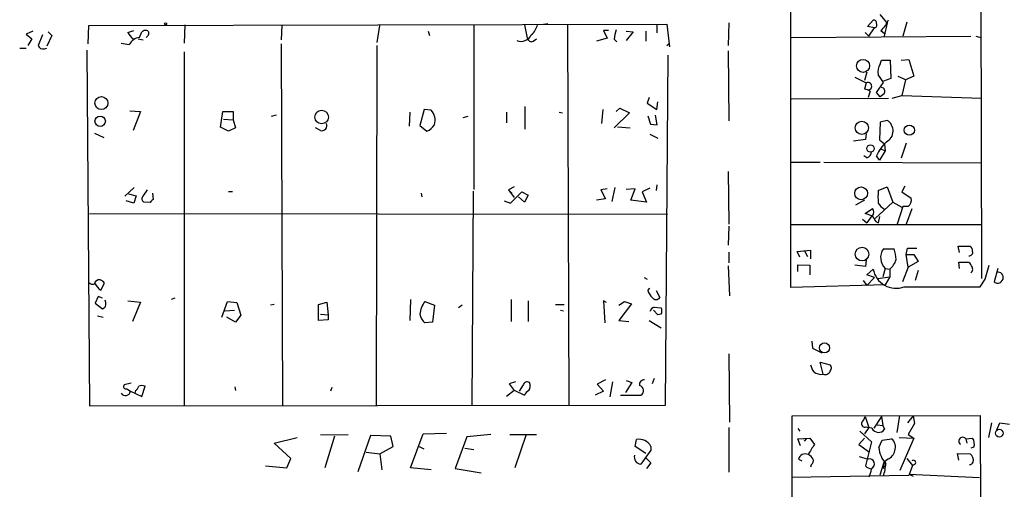
# Model space of a CAD drawing. Extents: x 0 to 748, y 1667 to 2603.
# Drawn here: x 194 to 326, y 2359 to 2422 of the extents above; entities that cross this region are included whole.
import ezdxf

# ---------------------------------------------------------------- set-up
doc = ezdxf.new("R2010")
doc.units = 0
doc.header["$MEASUREMENT"] = 0
doc.layers.add('MAIN', color=5, linetype='CONTINUOUS')

msp = doc.modelspace()

# ---------------------------------------------------------------- linework, layer by layer
at = {"layer": 'MAIN'}
for p, q in [((322.4107, 2504.5211), (322.7493, 2387.0037)), ((297.2647, 2385.8184), (297.2647, 2500.7957)), ((288.9673, 2421.2091), (288.8827, 2418.1611)), ((307.5093, 2420.7011), (308.2713, 2421.5477)), ((310.134, 2421.2091), (309.2027, 2422.3097)), ((310.134, 2421.2091), (309.7107, 2419.4311)), ((312.7587, 2421.2937), (312.2507, 2419.4311)), ((195.9187, 2420.1084), (194.9873, 2419.6851)), ((197.9507, 2420.0237), (198.4587, 2419.5157)), ((203.2847, 2418.4151), (203.3693, 2420.8704)), ((203.3693, 2420.8704), (280.67, 2421.0397)), ((208.6187, 2419.9391), (209.3807, 2420.1931)), ((210.1427, 2419.2617), (210.4813, 2420.0237)), ((216.2387, 2420.9551), (216.154, 2418.4997)), ((229.1927, 2420.8704), (229.108, 2418.9231)), ((242.2313, 2420.8704), (241.8927, 2418.5844)), ((248.7507, 2420.1084), (248.92, 2419.5157)), ((254.8467, 2420.8704), (254.8467, 2398.9417)), ((262.0433, 2419.1771), (261.7047, 2420.9551)), ((264.16, 2421.0397), (264.7527, 2421.1244)), ((267.3773, 2420.9551), (267.5467, 2370.0704)), ((272.8807, 2420.1931), (272.2033, 2420.1931)), ((272.2033, 2420.1931), (272.7113, 2419.1771)), ((275.2513, 2420.1084), (276.1827, 2420.0237)), ((276.1827, 2420.0237), (275.2513, 2418.8384)), ((277.876, 2420.1084), (277.876, 2418.7537)), ((279.3153, 2421.0397), (279.3153, 2419.8544)), ((280.67, 2421.0397), (281.0087, 2417.9917)), ((307.1707, 2419.9391), (307.6787, 2419.4311)), ((308.4407, 2420.5317), (307.5093, 2420.7011)), ((307.6787, 2419.4311), (308.4407, 2420.5317)), ((309.2873, 2420.1931), (309.7953, 2419.7697)), ((194.9873, 2419.6851), (195.7493, 2419.0924)), ((195.7493, 2419.0924), (195.2413, 2418.1611)), ((197.1887, 2419.6004), (196.596, 2418.1611)), ((198.4587, 2419.5157), (197.7813, 2418.0764)), ((209.9733, 2419.0924), (210.6507, 2418.9231)), ((211.2433, 2419.4311), (211.074, 2419.2617)), ((262.8053, 2418.7537), (263.2287, 2419.0924)), ((272.7113, 2419.1771), (271.272, 2418.7537)), ((273.6427, 2419.0077), (273.9813, 2418.6691)), ((297.3493, 2419.2617), (321.31, 2419.4311)), ((321.9873, 2419.4311), (322.6647, 2419.2617)), ((194.1407, 2417.8224), (194.9873, 2417.8224)), ((197.4427, 2417.7377), (197.7813, 2417.8224)), ((203.1153, 2417.5684), (203.454, 2369.9857)), ((207.6873, 2418.4997), (208.788, 2418.3304)), ((216.154, 2417.3144), (216.154, 2369.9857)), ((229.108, 2418.4151), (229.2773, 2369.9857)), ((241.8927, 2418.1611), (241.808, 2370.0704)), ((280.67, 2418.1611), (280.924, 2418.4151)), ((288.8827, 2417.4837), (288.9673, 2408.0857)), ((280.5007, 2370.0704), (280.8393, 2416.8911)), ((309.2027, 2415.7057), (309.372, 2416.2137)), ((309.372, 2416.2137), (310.5573, 2416.2137)), ((310.5573, 2416.2137), (310.642, 2413.7584)), ((311.9967, 2416.2137), (313.0127, 2416.2984)), ((313.0127, 2416.2984), (313.69, 2414.0971)), ((307.4247, 2414.6051), (307.086, 2413.5044)), ((305.816, 2413.9277), (307.34, 2413.1657)), ((310.642, 2413.7584), (309.626, 2413.4197)), ((311.5733, 2414.0971), (312.674, 2413.5891)), ((312.5893, 2413.5891), (312.0813, 2411.4724)), ((313.69, 2414.0971), (312.5893, 2413.5891)), ((307.34, 2413.1657), (307.086, 2412.3191)), ((307.848, 2412.0651), (307.594, 2411.2184)), ((308.6947, 2411.8957), (309.626, 2413.2504)), ((278.2993, 2411.2184), (278.0453, 2410.4564)), ((297.3493, 2411.0491), (310.3033, 2411.1337)), ((309.2027, 2411.3031), (308.6947, 2411.8957)), ((309.7107, 2411.7264), (309.2027, 2411.3031)), ((310.8113, 2411.1337), (312.0813, 2411.4724)), ((312.0813, 2411.4724), (322.7493, 2411.1337)), ((208.8727, 2409.4404), (210.312, 2409.3557)), ((210.312, 2409.3557), (209.296, 2406.8157)), ((220.98, 2407.2391), (221.3187, 2409.3557)), ((221.3187, 2409.3557), (222.6733, 2409.3557)), ((222.6733, 2409.3557), (222.6733, 2408.2551)), ((248.2427, 2409.6097), (247.65, 2407.4931)), ((249.174, 2409.5251), (248.2427, 2409.6097)), ((261.7047, 2410.0331), (261.7047, 2406.9851)), ((272.1187, 2409.6097), (271.9493, 2407.7471)), ((273.8967, 2409.3557), (274.4047, 2409.7791)), ((274.4047, 2409.7791), (275.6747, 2409.1864)), ((278.0453, 2410.4564), (279.3153, 2409.6097)), ((279.3153, 2409.6097), (279.4847, 2410.6257)), ((221.4033, 2408.3397), (222.6733, 2408.2551)), ((222.6733, 2408.2551), (223.012, 2407.1544)), ((228.4307, 2408.8477), (227.7533, 2408.6784)), ((246.2953, 2409.2711), (246.2107, 2407.4084)), ((254.0847, 2408.6784), (253.4073, 2408.5091)), ((259.2493, 2409.2711), (259.2493, 2407.8317)), ((266.2767, 2409.2711), (266.7, 2409.1864)), ((275.6747, 2409.1864), (273.6427, 2407.1544)), ((278.13, 2408.7631), (278.4687, 2407.6624)), ((279.4, 2407.5777), (279.146, 2408.8477)), ((310.134, 2408.1704), (309.2027, 2407.9164)), ((222.0807, 2406.7311), (220.98, 2407.2391)), ((223.012, 2407.1544), (222.0807, 2406.7311)), ((234.3573, 2406.8157), (233.68, 2407.1544)), ((247.65, 2407.4931), (248.5813, 2406.7311)), ((274.066, 2407.3237), (275.7593, 2407.1544)), ((278.4687, 2407.6624), (279.4, 2407.5777)), ((309.2027, 2407.9164), (309.118, 2405.5457)), ((204.1313, 2406.4771), (205.4013, 2405.8844)), ((278.384, 2406.3077), (279.4847, 2405.7997)), ((307.2553, 2405.6304), (305.6467, 2405.3764)), ((307.34, 2406.3924), (307.2553, 2405.6304)), ((309.118, 2405.5457), (309.7953, 2405.0377)), ((309.88, 2404.1064), (309.118, 2402.8364)), ((309.2873, 2404.3604), (309.88, 2404.1064)), ((309.7953, 2405.0377), (309.88, 2404.1064)), ((312.674, 2405.1224), (311.9967, 2403.0904)), ((307.4247, 2403.1751), (307.0013, 2403.4291)), ((309.118, 2402.8364), (308.6947, 2403.4291)), ((297.2647, 2402.5824), (301.1593, 2402.5824)), ((301.6673, 2402.5824), (322.6647, 2402.4977)), ((288.8827, 2401.3124), (288.9673, 2394.2851)), ((209.4653, 2399.1957), (208.1953, 2398.0104)), ((210.6507, 2398.0104), (211.2433, 2398.8571)), ((260.2653, 2399.2804), (259.5033, 2398.8571)), ((259.5033, 2398.8571), (259.9267, 2398.4337)), ((259.5033, 2398.8571), (260.2653, 2397.8411)), ((272.7113, 2399.0264), (271.8647, 2398.8571)), ((271.8647, 2398.8571), (272.4573, 2397.6717)), ((273.7273, 2399.1957), (273.304, 2397.3331)), ((276.4367, 2399.0264), (275.2513, 2398.9417)), ((275.844, 2397.5024), (276.4367, 2399.0264)), ((278.384, 2399.1111), (277.368, 2398.6031)), ((279.3153, 2399.5344), (279.2307, 2398.7724)), ((308.9487, 2398.7724), (310.134, 2399.2804)), ((310.134, 2399.2804), (310.896, 2397.2484)), ((312.5047, 2399.3651), (312.0813, 2398.6031)), ((208.7033, 2398.3491), (209.7193, 2398.0951)), ((209.7193, 2398.0951), (209.3807, 2397.0791)), ((211.9207, 2398.4337), (212.0053, 2397.5871)), ((222.5887, 2398.6031), (222.0807, 2398.6031)), ((247.8193, 2398.4337), (247.904, 2397.9257)), ((254.762, 2398.6877), (254.5927, 2370.0704)), ((259.7573, 2397.0791), (261.2813, 2398.6031)), ((261.62, 2397.2484), (260.858, 2397.9257)), ((261.2813, 2398.6031), (262.128, 2398.1797)), ((262.128, 2398.1797), (261.62, 2397.2484)), ((272.4573, 2397.6717), (271.272, 2397.5024)), ((277.9607, 2397.2484), (275.844, 2397.5024)), ((277.368, 2398.6031), (277.9607, 2397.2484)), ((307.086, 2397.5024), (305.9007, 2396.8251)), ((312.0813, 2398.6031), (313.3513, 2397.7564)), ((209.3807, 2397.0791), (208.3647, 2397.4177)), ((211.582, 2397.1637), (210.7353, 2397.2484)), ((258.9107, 2397.4177), (259.7573, 2397.0791)), ((307.1707, 2395.7244), (308.1867, 2396.4017)), ((308.5253, 2395.0471), (310.896, 2397.2484)), ((310.896, 2397.2484), (312.0813, 2396.5711)), ((312.2507, 2396.6557), (311.4887, 2394.2851)), ((312.928, 2396.6557), (312.2507, 2396.6557)), ((313.436, 2396.3171), (312.674, 2394.2851)), ((203.454, 2395.7244), (280.7547, 2395.6397)), ((306.832, 2394.9624), (307.4247, 2394.4544)), ((308.102, 2395.3857), (307.1707, 2395.7244)), ((308.102, 2395.3857), (307.4247, 2394.4544)), ((309.118, 2395.3011), (308.9487, 2394.4544)), ((288.9673, 2394.0311), (288.8827, 2391.4911)), ((322.6647, 2394.2004), (297.3493, 2394.2004)), ((308.61, 2394.6237), (308.9487, 2394.4544)), ((309.626, 2390.9831), (311.0653, 2390.9831)), ((312.674, 2390.2211), (312.8433, 2391.0677)), ((312.8433, 2391.0677), (314.1133, 2391.0677)), ((319.786, 2390.4751), (319.6167, 2391.3217)), ((319.6167, 2391.3217), (321.2253, 2391.3217)), ((288.9673, 2390.5597), (288.9673, 2389.1204)), ((298.1113, 2390.6444), (299.8893, 2390.8137)), ((298.45, 2389.8824), (298.1113, 2390.6444)), ((299.0427, 2390.8137), (299.466, 2389.9671)), ((299.8893, 2390.8137), (299.8893, 2389.6284)), ((312.928, 2388.5277), (312.674, 2390.2211)), ((312.674, 2390.2211), (313.69, 2390.2211)), ((313.69, 2390.2211), (314.2827, 2389.2897)), ((288.8827, 2388.6971), (289.052, 2384.7177)), ((298.196, 2387.9351), (298.196, 2388.8664)), ((298.196, 2388.8664), (299.8047, 2388.7817)), ((299.8047, 2388.7817), (299.8047, 2387.5117)), ((307.2553, 2388.6124), (305.816, 2388.7817)), ((307.34, 2389.4591), (307.2553, 2388.6124)), ((307.4247, 2387.5117), (308.2713, 2388.2737)), ((309.88, 2388.3584), (309.5413, 2387.2577)), ((309.88, 2388.3584), (310.4727, 2388.2737)), ((310.4727, 2388.2737), (310.4727, 2387.2577)), ((312.928, 2388.5277), (312.166, 2386.5804)), ((314.2827, 2389.2897), (312.928, 2388.5277)), ((319.786, 2388.3584), (319.7013, 2389.2051)), ((319.7013, 2389.2051), (320.8867, 2389.2051)), ((323.2573, 2386.9191), (323.7653, 2388.7817)), ((324.9507, 2388.3584), (324.4427, 2386.5804)), ((277.622, 2387.1731), (278.0453, 2386.9191)), ((308.4407, 2387.1731), (307.4247, 2387.5117)), ((308.4407, 2387.1731), (307.4247, 2386.0724)), ((308.864, 2387.0037), (310.4727, 2387.2577)), ((310.4727, 2387.2577), (309.88, 2386.1571)), ((314.2827, 2388.1044), (313.8593, 2386.7497)), ((204.978, 2385.4797), (205.486, 2386.4111)), ((278.13, 2385.3951), (278.384, 2385.7337)), ((309.88, 2386.1571), (297.2647, 2385.8184)), ((306.9167, 2386.7497), (307.4247, 2386.0724)), ((312.42, 2385.9031), (322.58, 2385.9031)), ((322.58, 2385.9031), (323.2573, 2386.9191)), ((325.374, 2386.5804), (325.628, 2386.9191)), ((204.6393, 2384.6331), (204.216, 2383.7017)), ((205.232, 2384.3791), (204.6393, 2384.6331)), ((214.884, 2384.3791), (214.376, 2384.2097)), ((279.2307, 2385.3951), (279.7387, 2384.4637)), ((204.216, 2383.7017), (205.232, 2382.9397)), ((205.6553, 2383.7864), (205.5707, 2384.1251)), ((208.6187, 2384.0404), (210.312, 2383.8711)), ((210.312, 2383.8711), (209.2113, 2381.2464)), ((221.1493, 2381.8391), (221.9113, 2383.9557)), ((221.9113, 2383.9557), (223.1813, 2383.7864)), ((223.1813, 2383.7864), (223.6893, 2382.0931)), ((228.1767, 2383.5324), (227.6687, 2383.4477)), ((234.1033, 2383.5324), (235.204, 2383.8711)), ((234.1033, 2381.4157), (234.1033, 2383.5324)), ((235.204, 2383.8711), (235.3733, 2382.1777)), ((246.38, 2384.2097), (246.2953, 2381.4157)), ((248.3273, 2383.9557), (249.5973, 2383.4477)), ((249.5973, 2383.4477), (249.3433, 2381.1617)), ((253.3227, 2383.4477), (252.8147, 2383.1091)), ((259.842, 2384.2097), (259.842, 2381.2464)), ((262.128, 2384.0404), (262.128, 2381.2464)), ((265.7687, 2383.5324), (266.954, 2383.5324)), ((272.6267, 2383.7864), (272.2033, 2384.0404)), ((272.2033, 2384.0404), (272.3727, 2381.0771)), ((274.2353, 2383.4477), (274.9973, 2383.9557)), ((275.9287, 2383.6171), (274.2353, 2381.4157)), ((274.9973, 2383.9557), (275.9287, 2383.6171)), ((278.9767, 2383.1937), (279.908, 2383.1091)), ((204.5547, 2382.0084), (205.3167, 2381.8391)), ((221.5727, 2382.6857), (222.8427, 2382.7704)), ((223.012, 2381.1617), (221.8267, 2381.8391)), ((223.6893, 2382.0931), (223.012, 2381.1617)), ((234.3573, 2382.2624), (235.3733, 2382.1777)), ((235.3733, 2382.1777), (235.3733, 2381.5004)), ((266.446, 2382.7704), (266.8693, 2382.6857)), ((279.4847, 2382.1777), (278.892, 2382.7704)), ((279.908, 2382.2624), (279.4847, 2382.1777)), ((235.3733, 2381.5004), (234.1033, 2381.4157)), ((249.3433, 2381.1617), (248.3273, 2381.0771)), ((274.2353, 2381.4157), (275.59, 2381.2464)), ((278.2993, 2381.4157), (279.908, 2380.3997)), ((300.0587, 2378.6217), (300.1433, 2377.6904)), ((288.9673, 2376.9284), (289.052, 2367.7844)), ((300.1433, 2377.6904), (301.4133, 2377.0977)), ((301.5827, 2374.2191), (301.1593, 2375.8277)), ((301.1593, 2375.8277), (302.514, 2375.4891)), ((209.042, 2373.0337), (208.1107, 2372.7797)), ((210.4813, 2371.2557), (210.9047, 2372.6104)), ((222.9273, 2372.5257), (223.012, 2372.0177)), ((260.4347, 2373.2031), (259.588, 2372.9491)), ((259.588, 2372.9491), (260.2653, 2372.0177)), ((261.4507, 2372.7797), (260.9427, 2371.9331)), ((272.4573, 2373.4571), (271.3567, 2372.8644)), ((271.3567, 2372.8644), (272.2033, 2371.9331)), ((273.3887, 2373.2031), (273.05, 2371.1711)), ((276.0133, 2373.1184), (275.1667, 2371.7637)), ((275.2513, 2373.3724), (276.0133, 2373.1184)), ((278.9767, 2373.6264), (278.7227, 2372.9491)), ((208.4493, 2372.2717), (208.9573, 2371.9331)), ((208.9573, 2371.9331), (210.4813, 2371.2557)), ((209.6347, 2372.0177), (209.55, 2371.6791)), ((235.8813, 2372.4411), (235.712, 2371.9331)), ((260.2653, 2372.0177), (259.2493, 2371.2557)), ((260.2653, 2372.1024), (261.62, 2371.4251)), ((272.2033, 2371.9331), (271.1027, 2371.4251)), ((274.4893, 2371.4251), (277.1987, 2371.4251)), ((203.454, 2369.9857), (280.5007, 2370.0704)), ((297.434, 2368.6311), (322.58, 2368.7157)), ((297.434, 2268.1317), (297.434, 2368.6311)), ((307.1707, 2368.5464), (307.6787, 2367.1071)), ((309.372, 2368.5464), (308.356, 2367.0224)), ((309.372, 2368.5464), (309.5413, 2367.3611)), ((311.4887, 2366.4297), (311.8273, 2368.7157)), ((313.6053, 2368.6311), (312.8433, 2367.6997)), ((313.6053, 2368.6311), (313.7747, 2367.6151)), ((322.58, 2368.7157), (322.7493, 2318.3391)), ((307.34, 2367.1917), (307.6787, 2367.1071)), ((308.7793, 2367.4457), (309.5413, 2367.3611)), ((309.5413, 2367.3611), (309.7953, 2366.8531)), ((313.7747, 2367.6151), (312.928, 2366.1757)), ((324.104, 2367.6997), (323.6807, 2365.7524)), ((324.7813, 2366.7684), (325.2047, 2367.6997)), ((325.2047, 2367.6997), (326.4747, 2367.5304)), ((234.3573, 2366.0911), (238.0827, 2366.1757)), ((236.22, 2365.9217), (234.95, 2361.6884)), ((241.046, 2366.0064), (239.3527, 2361.1804)), ((243.7553, 2365.9217), (241.046, 2366.0064)), ((244.094, 2364.5671), (243.7553, 2365.9217)), ((246.38, 2361.6884), (248.0733, 2366.2604)), ((248.0733, 2366.2604), (251.206, 2366.3451)), ((257.1327, 2366.1757), (253.9153, 2365.8371)), ((259.6727, 2366.1757), (263.2287, 2366.1757)), ((261.874, 2366.1757), (260.35, 2361.6884)), ((288.9673, 2367.1071), (288.9673, 2361.0957)), ((298.196, 2366.9377), (298.45, 2366.5991)), ((306.4933, 2366.5991), (308.0173, 2365.1597)), ((307.6787, 2367.1071), (307.086, 2366.2604)), ((308.102, 2367.0224), (307.6787, 2367.1071)), ((312.928, 2366.1757), (313.69, 2365.6677)), ((228.1767, 2364.9904), (231.2247, 2365.7524)), ((230.378, 2362.9584), (228.1767, 2364.9904)), ((242.316, 2363.5511), (244.094, 2364.5671)), ((247.5653, 2364.5671), (248.158, 2364.2284)), ((253.9153, 2365.8371), (252.3913, 2361.6037)), ((276.4367, 2364.5671), (276.606, 2365.4984)), ((277.876, 2363.6357), (276.4367, 2364.5671)), ((278.5533, 2364.5671), (278.5533, 2364.0591)), ((298.196, 2365.5831), (299.8047, 2365.6677)), ((298.5347, 2364.6517), (298.196, 2365.5831)), ((299.2967, 2365.5831), (299.0427, 2365.2444)), ((299.8047, 2365.6677), (300.3973, 2364.8211)), ((307.086, 2365.6677), (306.324, 2364.8211)), ((306.324, 2364.8211), (307.7633, 2363.8051)), ((308.0173, 2365.1597), (307.2553, 2361.9424)), ((309.0333, 2364.3977), (309.4567, 2365.4137)), ((309.4567, 2365.4137), (310.7267, 2365.5831)), ((311.7427, 2365.7524), (313.69, 2365.6677)), ((313.69, 2365.6677), (311.8273, 2361.3497)), ((320.6327, 2365.5831), (321.564, 2365.6677)), ((320.6327, 2365.5831), (320.802, 2364.9904)), ((240.4533, 2363.8051), (242.316, 2363.5511)), ((242.316, 2363.5511), (242.57, 2361.4344)), ((253.6613, 2364.3131), (254.8467, 2364.1437)), ((278.5533, 2364.0591), (277.1987, 2362.1964)), ((319.7013, 2362.7044), (319.532, 2363.6357)), ((319.532, 2363.6357), (321.2253, 2363.5511)), ((321.7333, 2364.4824), (321.31, 2364.3131)), ((226.9913, 2361.9424), (229.87, 2361.6884)), ((229.87, 2361.6884), (230.378, 2362.9584)), ((277.7913, 2363.1277), (278.5533, 2362.3657)), ((278.5533, 2362.3657), (277.9607, 2361.6037)), ((298.2807, 2362.8737), (298.704, 2362.6197)), ((299.974, 2362.1117), (299.8893, 2361.7731)), ((306.4087, 2363.2124), (307.594, 2362.8737)), ((309.2027, 2360.7571), (309.7107, 2362.4504)), ((309.7107, 2362.4504), (309.626, 2361.6037)), ((310.2187, 2362.8737), (309.7107, 2362.4504)), ((312.7587, 2362.9584), (313.5207, 2362.0271)), ((313.5207, 2362.0271), (313.0127, 2360.6724)), ((313.8593, 2362.1964), (313.5207, 2362.0271)), ((249.174, 2361.4344), (246.38, 2361.6884)), ((252.3913, 2361.6037), (255.8627, 2361.0111)), ((313.0127, 2360.6724), (297.3493, 2360.4184)), ((313.0127, 2360.8417), (313.6053, 2360.5877)), ((313.0127, 2360.8417), (322.4953, 2360.4184))]:
    msp.add_line(p, q, dxfattribs=at)
for centre, radius in [((213.6563, 2421.0821), 0.1338), ((306.9067, 2415.4593), 0.8678), ((205.0635, 2410.4752), 0.8697), ((234.5155, 2408.6107), 0.9099), ((204.9019, 2408.0444), 0.6987), ((306.7446, 2407.1694), 0.8742), ((313.0962, 2406.8603), 0.6807), ((307.9068, 2404.4066), 0.5035), ((306.6552, 2398.4126), 0.8531), ((306.7719, 2390.2864), 0.9119), ((301.7556, 2377.7363), 0.6677), ((325.1159, 2366.3331), 0.5134)]:
    msp.add_circle(centre, radius, dxfattribs=at)
for centre, radius, start, end in [((308.3702, 2421.2232), 0.3392, 343.066164, 106.949994), ((307.3495, 2422.6393), 3.1207, 308.385119, 341.176633), ((210.6491, 2420.869), 2.2332, 204.607239, 232.706256), ((211.0319, 2419.2612), 0.9405, 82.251571, 125.832989), ((210.9691, 2419.7863), 0.4488, 307.666685, 65.010871), ((260.7086, 2421.694), 2.7891, 311.352897, 344.637317), ((277.8597, 2418.8247), 4.221, 159.864971, 177.515164), ((308.3772, 2420.9127), 0.3816, 266.815173, 33.694232), ((210.4744, 2417.3282), 1.9617, 99.73457, 149.277675), ((261.1647, 2420.2748), 1.5419, 248.676769, 334.063123), ((262.5514, 2419.1941), 0.5084, 181.916286, 299.964367), ((197.2522, 2418.415), 0.7036, 201.152686, 285.709373), ((310.7539, 2414.6899), 1.8542, 146.781302, 193.202833), ((55.2989, 2244.4411), 305.2521, 33.574169, 33.803363), ((307.0011, 2410.7945), 1.527, 56.315136, 86.812677), ((307.5803, 2412.7309), 0.4968, 271.58057, 118.92802), ((309.3047, 2412.0551), 0.5224, 321.006164, 82.597439), ((247.7332, 2408.1922), 1.9628, 341.755212, 42.772254), ((309.2748, 2406.7551), 1.6557, 297.889895, 58.738909), ((234.5653, 2407.4229), 0.6419, 251.090797, 30.336109), ((247.9542, 2408.5167), 1.8925, 289.351197, 330.252866), ((313.8556, 2401.0997), 5.6622, 132.239179, 155.707707), ((307.2766, 2403.9017), 0.7415, 281.520561, 2.736234), ((210.9249, 2397.6552), 0.4488, 127.666685, 245.010871), ((212.3019, 2396.8673), 0.7785, 112.394546, 157.621866), ((315.7233, 2397.9257), 6.8273, 172.876025, 187.123143), ((312.3691, 2397.5024), 1.0145, 303.428488, 14.499224), ((307.5092, 2395.8937), 0.8468, 323.136869, 36.863131), ((311.0203, 2398.3887), 2.4508, 212.29978, 237.700221), ((313.3508, 2397.7559), 5.6821, 204.654006, 213.452348), ((311.2868, 2389.8192), 2.0281, 144.976966, 226.078814), ((305.8648, 2389.3233), 5.459, 2.313892, 17.701087), ((320.8867, 2390.729), 0.6826, 352.88019, 60.261365), ((321.1166, 2390.5138), 0.4661, 262.528841, 16.27299), ((311.322, 2388.797), 3.0953, 189.733469, 290.777686), ((308.9402, 2390.2125), 2.4713, 308.324163, 344.298546), ((320.8017, 2388.6121), 0.5991, 8.157154, 81.842846), ((320.9582, 2388.2672), 0.6127, 305.049488, 44.563545), ((324.9407, 2387.1448), 0.7234, 341.820521, 102.729839), ((203.8858, 2386.8768), 0.6419, 216.421795, 300.960695), ((204.8147, 2386.1268), 0.712, 83.661586, 163.718549), ((205.8108, 2386.9954), 1.7294, 202.757481, 241.213446), ((204.5543, 2385.7332), 1.1522, 36.039438, 72.889228), ((324.9084, 2387.0037), 0.6293, 222.269402, 317.724474), ((280.5991, 2386.312), 2.6338, 200.372473, 224.567756), ((279.2307, 2384.8447), 0.635, 216.869898, 323.130102), ((204.9779, 2383.5959), 0.7037, 291.167873, 15.707168), ((251.1777, 2381.8335), 3.5537, 143.331318, 173.067965), ((279.6112, 2381.9664), 1.3816, 117.338444, 152.652283), ((279.0609, 2382.6858), 0.947, 333.443066, 26.551522), ((249.6863, 2382.6398), 2.071, 190.49984, 228.98819), ((302.198, 2375.9767), 2.3596, 191.925675, 216.96751), ((302.0693, 2375.0658), 0.614, 316.405547, 43.587694), ((301.3067, 2375.7349), 1.5407, 229.823039, 280.319482), ((301.8441, 2374.8802), 0.7109, 248.426078, 340.456239), ((208.3435, 2372.568), 0.3147, 137.717737, 289.650149), ((208.9568, 2372.9494), 1.1522, 306.039438, 342.889228), ((210.4813, 2371.5947), 1.1004, 67.370923, 112.624271), ((262.001, 2372.6316), 0.5699, 58.672427, 164.937113), ((261.2587, 2372.6446), 1.1415, 326.689968, 24.522046), ((277.6287, 2372.8443), 0.6177, 82.746136, 193.977751), ((276.8781, 2372.0286), 0.6834, 297.97878, 77.218401), ((208.2723, 2372.0562), 0.696, 212.806451, 349.812231), ((262.9324, 2370.7052), 1.4969, 118.737847, 151.253601), ((305.5441, 2368.9516), 1.6763, 315.870102, 346.011837), ((307.1453, 2367.5897), 0.4431, 153.932306, 296.067694), ((308.9956, 2367.4078), 0.9732, 203.330013, 325.253465), ((276.9124, 2363.6376), 1.8859, 29.529707, 99.35044), ((638.6307, 2152.5052), 399.3493, 147.882682, 148.111877), ((309.8122, 2364.4824), 1.431, 339.206833, 50.279014), ((320.2217, 2365.2664), 0.5189, 37.616395, 239.110095), ((320.4638, 2364.9058), 1.3383, 341.555574, 34.703006), ((277.252, 2363.1295), 0.9346, 164.345947, 266.730736), ((299.1697, 2362.6257), 0.923, 65.620263, 164.412751), ((298.9159, 2362.1543), 1.4964, 28.735138, 61.264862), ((312.3967, 2364.6145), 3.3704, 183.688103, 223.814673), ((309.6446, 2364.3038), 1.541, 291.872523, 347.657508), ((320.6112, 2362.6831), 1.0633, 347.358388, 54.721033), ((299.5929, 2362.6621), 0.6694, 304.698943, 18.426829), ((308.4217, 2363.1445), 1.675, 225.863544, 256.028469), ((307.7657, 2362.2254), 0.6707, 292.033022, 104.83401), ((302.8123, 2362.8311), 7.1735, 341.775952, 355.602765), ((313.6476, 2362.408), 0.2993, 315.013536, 134.986464), ((321.0557, 2362.7895), 0.6831, 277.147904, 330.237433), ((306.1976, 2361.5611), 1.8202, 324.460493, 358.677807)]:
    msp.add_arc(centre, radius, start, end, dxfattribs=at)

doc.saveas('drawing.dxf')
